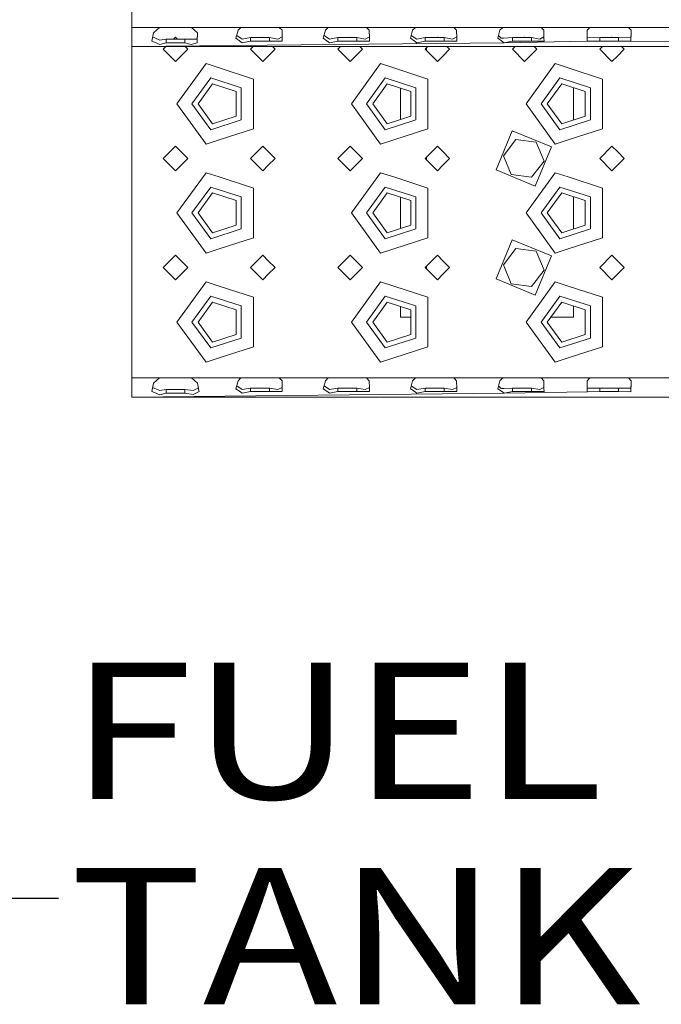
# Model space of a CAD drawing. Units: millimetres. Extents: x 967 to 9201, y -1548 to 1669.
# Drawn here: x 3802 to 4037, y -1512 to -1151 of the extents above; entities that cross this region are included whole.
import ezdxf

# ---------------------------------------------------------------- set-up
doc = ezdxf.new("R2010")
doc.units = ezdxf.units.MM
doc.layers.add('1', color=7, linetype='Continuous', true_color=0xffffff)
doc.styles.add('blockfont', font='simplex.shx')
doc.dimstyles.get("Standard").update_dxf_attribs({"dimtxt": 0.18, "dimasz": 0.18, "dimexe": 0.18, "dimexo": 0.0625, "dimgap": 0.09, "dimtad": 0, "dimtih": 1, "dimtoh": 1, "dimdec": 4, "dimzin": 0, "dimdsep": 46, "dimtxsty": 'Standard', "dimcen": 0.09, "dimadec": 0, "dimazin": 0, "dimtfac": 1, "dimtdec": 4, "dimtofl": 0, "dimtmove": 0, "dimatfit": 3, "dimfxl": 1, "dimtolj": 1, "dimtzin": 0, "dimarcsym": 0})

# ---------------------------------------------------------------- blocks, each defined once
blk = doc.blocks.new('LABLE3D_3', base_point=(3816.13175, -1472.654223))
at = {"layer": '1', "color": 18, "linetype": 'Continuous', "lineweight": 18, "insert": (3820.28175, -1511.550056), "char_height": 50, "attachment_point": 7, "line_spacing_factor": 0.903614, "style": 'blockfont'}
blk.add_mtext('\\W1.1916;FUEL TANK', dxfattribs=at)

msp = doc.modelspace()

# ---------------------------------------------------------------- linework, layer by layer
at = {"layer": '1', "color": 18, "linetype": 'Continuous', "lineweight": 13}
for p, q in [((3842.999923, -1132.895018), (3842.999923, -1153.395082)), ((3842.999923, -1153.395082), (3842.999923, -1158.344771)), ((3853.167999, -1153.395082), (3842.999923, -1153.395082)), ((3850.943315, -1155.299808), (3850.32438, -1158.344771)), ((3853.167999, -1153.395082), (3850.943315, -1155.299808)), ((3853.167999, -1153.395082), (3858.999955, -1153.395082)), ((3858.999955, -1153.395082), (3864.831912, -1153.395082)), ((3874.999988, -1153.395082), (3864.831912, -1153.395082)), ((3864.831912, -1153.395082), (3867.056596, -1155.299808)), ((3867.056596, -1155.299808), (3866.995322, -1158.193495)), ((3867.029951, -1155.276995), (3867.007243, -1156.306411)), ((3882.941472, -1153.395082), (3874.999988, -1153.395082)), ((3881.943452, -1154.409553), (3881.169307, -1157.336141)), ((3882.941472, -1153.395082), (3881.943452, -1154.409553)), ((3882.941472, -1153.395082), (3890.000093, -1153.395082)), ((3892.999875, -1153.395082), (3890.000093, -1153.395082)), ((3892.999875, -1153.395082), (3897.058475, -1153.395082)), ((3897.058475, -1153.395082), (3907.000053, -1153.395082)), ((3897.058475, -1153.395082), (3898.056495, -1154.409553)), ((3898.056495, -1154.409553), (3898.089874, -1157.195832)), ((3914.941299, -1153.395082), (3907.000053, -1153.395082)), ((3913.943279, -1154.409553), (3913.169133, -1157.336141)), ((3914.941299, -1153.395082), (3913.943279, -1154.409553)), ((3914.941299, -1153.395082), (3921.999919, -1153.395082)), ((3921.999919, -1153.395082), (3929.05854, -1153.395082)), ((3929.05854, -1153.395082), (3930.05656, -1154.409553)), ((3938.999879, -1153.395082), (3929.05854, -1153.395082)), ((3930.05656, -1154.409553), (3930.089938, -1157.195832)), ((3946.941364, -1153.395082), (3938.999879, -1153.395082)), ((3945.943343, -1154.409553), (3945.169198, -1157.336141)), ((3946.941364, -1153.395082), (3945.943343, -1154.409553)), ((3946.941364, -1153.395082), (3953.999984, -1153.395082)), ((3957.000005, -1153.395082), (3953.999984, -1153.395082)), ((3961.058604, -1153.395082), (3957.000005, -1153.395082)), ((3961.058604, -1153.395082), (3962.056625, -1154.409553)), ((3978.941428, -1153.395082), (3961.058604, -1153.395082)), ((3962.056625, -1154.409553), (3962.089765, -1157.195832)), ((3977.943408, -1154.409553), (3977.169263, -1157.336141)), ((3978.941428, -1153.395082), (3977.943408, -1154.409553)), ((3978.941428, -1153.395082), (3986.000049, -1153.395082)), ((3986.000049, -1153.395082), (3993.058669, -1153.395082)), ((3993.058669, -1153.395082), (3994.05669, -1154.409553)), ((4002.99977, -1153.395082), (3993.058669, -1153.395082)), ((3994.05669, -1154.409553), (3994.08983, -1157.195832)), ((4002.99977, -1153.395082), (4010.941493, -1153.395082)), ((4009.943473, -1154.409553), (4009.896266, -1158.344771)), ((4010.941493, -1153.395082), (4009.943473, -1154.409553)), ((4010.941493, -1153.395082), (4018.000114, -1153.395082)), ((4020.999896, -1153.395082), (4018.000114, -1153.395082)), ((4025.058734, -1153.395082), (4020.999896, -1153.395082)), ((4025.058734, -1153.395082), (4042.941558, -1153.395082)), ((4025.058734, -1153.395082), (4026.056754, -1154.409553)), ((4026.056754, -1154.409553), (4025.979984, -1158.325578)), ((4026.031947, -1154.384337), (4025.990474, -1156.490828)), ((3842.999923, -1158.344771), (3842.999923, -1160.395052)), ((3850.32438, -1158.344771), (3851.273525, -1158.735301)), ((3850.627907, -1156.851514), (3851.466644, -1157.215263)), ((3851.273525, -1158.735301), (3853.308666, -1159.572627)), ((3851.466644, -1157.215263), (3853.309858, -1158.014561)), ((3855.547178, -1157.61068), (3853.309858, -1158.014561)), ((3855.547178, -1158.980514), (3855.547178, -1157.61068)), ((3855.547178, -1157.61068), (3858.999955, -1157.61068)), ((3858.999955, -1156.875278), (3858.264573, -1157.61068)), ((3859.735377, -1157.61068), (3858.999955, -1156.875278)), ((3858.999955, -1157.61068), (3862.452733, -1157.61068)), ((3862.452733, -1157.61068), (3866.97768, -1157.651331)), ((3862.452733, -1158.980514), (3862.452733, -1157.61068)), ((3866.97768, -1157.651331), (3867.007243, -1156.306411)), ((3866.995322, -1158.193495), (3866.97768, -1159.031893)), ((3882.48347, -1158.280875), (3881.169307, -1157.336141)), ((3881.815183, -1156.541492), (3881.44351, -1156.299541)), ((3883.471238, -1157.619025), (3881.815183, -1156.541492)), ((3882.48347, -1158.280875), (3883.471238, -1158.990885)), ((3883.471238, -1157.619025), (3886.547076, -1157.09963)), ((3883.471238, -1158.990885), (3886.547076, -1158.381011)), ((3886.547076, -1158.381011), (3886.547076, -1157.09963)), ((3886.547076, -1157.09963), (3890.000093, -1157.09963)), ((3886.547076, -1158.381011), (3890.000093, -1158.381011)), ((3890.000093, -1157.09963), (3893.452871, -1157.09963)), ((3890.000093, -1158.381011), (3893.452871, -1158.381011)), ((3891.00002, -1156.875278), (3890.775662, -1157.09963)), ((3891.224345, -1157.09963), (3891.00002, -1156.875278)), ((3893.452871, -1157.09963), (3896.528947, -1157.619025)), ((3893.452871, -1158.381011), (3893.452871, -1157.09963)), ((3893.452871, -1158.381011), (3896.519172, -1158.357169)), ((3896.519172, -1158.357169), (3898.103463, -1158.344771)), ((3896.528947, -1157.619025), (3898.085851, -1156.860069)), ((3898.103463, -1158.344771), (3898.089874, -1157.195832)), ((3914.483297, -1158.280875), (3913.169133, -1157.336141)), ((3913.815248, -1156.541492), (3913.443351, -1156.299485)), ((3915.471065, -1157.619025), (3913.815248, -1156.541492)), ((3914.483297, -1158.280875), (3915.471065, -1158.990885)), ((3915.471065, -1157.619025), (3918.547141, -1157.09963)), ((3915.471065, -1158.990885), (3918.547141, -1158.381011)), ((3918.547141, -1157.09963), (3921.999919, -1157.09963)), ((3918.547141, -1158.381011), (3918.547141, -1157.09963)), ((3918.547141, -1158.381011), (3921.999919, -1158.381011)), ((3921.999919, -1157.09963), (3925.452935, -1157.09963)), ((3921.999919, -1158.381011), (3925.452935, -1158.381011)), ((3923.000085, -1156.875278), (3922.775727, -1157.09963)), ((3923.224431, -1157.09963), (3923.000085, -1156.875278)), ((3925.452935, -1158.381011), (3925.452935, -1157.09963)), ((3925.452935, -1157.09963), (3928.528774, -1157.619025)), ((3925.452935, -1158.381011), (3928.518998, -1158.357169)), ((3928.518998, -1158.357169), (3930.103528, -1158.344771)), ((3928.528774, -1157.619025), (3930.085915, -1156.859953)), ((3930.103528, -1158.344771), (3930.089938, -1157.195832)), ((3946.483362, -1158.280875), (3945.169198, -1157.336141)), ((3945.815313, -1156.541492), (3945.443416, -1156.299485)), ((3947.47113, -1157.619025), (3945.815313, -1156.541492)), ((3946.483362, -1158.280875), (3947.47113, -1158.990885)), ((3947.47113, -1157.619025), (3950.547206, -1157.09963)), ((3947.47113, -1158.990885), (3950.547206, -1158.381011)), ((3950.547206, -1157.09963), (3953.999984, -1157.09963)), ((3950.547206, -1158.381011), (3950.547206, -1157.09963)), ((3950.547206, -1158.381011), (3953.999984, -1158.381011)), ((3953.999984, -1157.09963), (3957.452762, -1157.09963)), ((3953.999984, -1158.381011), (3957.452762, -1158.381011)), ((3954.999912, -1156.875278), (3954.775566, -1157.09963)), ((3955.224263, -1157.09963), (3954.999912, -1156.875278)), ((3957.452762, -1157.09963), (3960.528838, -1157.619025)), ((3957.452762, -1158.381011), (3957.452762, -1157.09963)), ((3957.452762, -1158.381011), (3960.519063, -1158.357169)), ((3960.519063, -1158.357169), (3962.103593, -1158.344771)), ((3960.528838, -1157.619025), (3962.085771, -1156.860055)), ((3962.103593, -1158.344771), (3962.089765, -1157.195832)), ((3978.483426, -1158.280875), (3977.169263, -1157.336141)), ((3977.613914, -1156.576063), (3977.422212, -1156.37989)), ((3977.613914, -1156.576063), (3978.338706, -1157.317783)), ((3979.419696, -1157.261755), (3978.338706, -1157.317783)), ((3978.483426, -1158.280875), (3979.471195, -1158.990885)), ((3979.419696, -1157.261755), (3982.547271, -1157.09963)), ((3979.471195, -1158.990885), (3982.547271, -1158.381011)), ((3979.471195, -1158.990885), (4010.022151, -1158.43835)), ((3982.547271, -1157.09963), (3986.000049, -1157.09963)), ((3982.547271, -1157.09963), (3982.547271, -1158.381011)), ((3982.547271, -1158.381011), (3986.000049, -1158.381011)), ((3986.000049, -1157.09963), (3989.452827, -1157.09963)), ((3986.000049, -1158.381011), (3989.452827, -1158.381011)), ((3986.999976, -1156.875278), (3986.77563, -1157.09963)), ((3987.224322, -1157.09963), (3986.999976, -1156.875278)), ((3989.452827, -1158.381011), (3989.452827, -1157.09963)), ((3989.452827, -1157.09963), (3992.528903, -1157.619025)), ((3989.452827, -1158.381011), (3992.519128, -1158.357169)), ((3992.519128, -1158.357169), (3994.10342, -1158.344771)), ((3992.528903, -1157.619025), (3994.085836, -1156.860055)), ((3994.10342, -1158.344771), (3994.08983, -1157.195832)), ((4009.896266, -1158.344771), (4010.022151, -1158.43835)), ((4009.911779, -1157.051582), (4010.022151, -1157.150771)), ((4010.022151, -1157.150771), (4014.547336, -1157.09963)), ((4010.022151, -1158.43835), (4014.547336, -1158.381011)), ((4014.547336, -1157.09963), (4018.000114, -1157.09963)), ((4014.547336, -1158.381011), (4014.547336, -1157.09963)), ((4014.547336, -1158.381011), (4018.000114, -1158.381011)), ((4018.000114, -1157.09963), (4021.452892, -1157.09963)), ((4018.000114, -1158.381011), (4021.452892, -1158.381011)), ((4019.000041, -1156.875278), (4018.775695, -1157.09963)), ((4019.224366, -1157.09963), (4019.000041, -1156.875278)), ((4021.452892, -1157.09963), (4025.977599, -1157.150771)), ((4021.452892, -1158.381011), (4021.452892, -1157.09963)), ((4021.452892, -1158.381011), (4025.977599, -1158.43835)), ((4025.990474, -1156.490828), (4025.977599, -1157.150771)), ((4025.979984, -1158.325578), (4025.977599, -1158.43835)), ((4025.977599, -1158.43835), (4139.471042, -1158.990885)), ((3979.471195, -1158.990885), (3842.999923, -1160.395052)), ((3842.999923, -1160.395052), (4675.000179, -1160.395052)), ((3842.999923, -1160.395052), (3842.999923, -1181.375291)), ((3853.308666, -1159.572627), (3855.547178, -1158.980514)), ((3855.480275, -1160.395052), (3854.500043, -1161.37531)), ((3858.999955, -1165.875341), (3854.500043, -1161.37531)), ((3855.547178, -1158.980514), (3858.999955, -1158.980514)), ((3858.999955, -1158.980514), (3862.452733, -1158.980514)), ((3863.500106, -1161.37531), (3858.999955, -1165.875341)), ((3862.452733, -1158.980514), (3864.701974, -1159.572746)), ((3863.500106, -1161.37531), (3862.519822, -1160.395052)), ((3864.701974, -1159.572746), (3866.97768, -1159.031893)), ((3887.480154, -1160.395052), (3886.49987, -1161.37531)), ((3891.00002, -1165.875341), (3886.49987, -1161.37531)), ((3892.999875, -1163.875367), (3895.499933, -1161.37531)), ((3895.499933, -1161.37531), (3894.519628, -1160.395052)), ((3919.480218, -1160.395052), (3918.499934, -1161.37531)), ((3923.000085, -1165.875341), (3918.499934, -1161.37531)), ((3927.499997, -1161.37531), (3923.000085, -1165.875341)), ((3927.499997, -1161.37531), (3926.519765, -1160.395052)), ((3951.480231, -1160.395052), (3950.499999, -1161.37531)), ((3954.999912, -1165.875341), (3950.499999, -1161.37531)), ((3950.999963, -1161.875287), (3950.999963, -1160.875333)), ((3957.000005, -1163.875367), (3959.500062, -1161.37531)), ((3959.500062, -1161.37531), (3958.519758, -1160.395052)), ((3983.480296, -1160.395052), (3982.500064, -1161.37531)), ((3986.999976, -1165.875341), (3982.500064, -1161.37531)), ((3991.499889, -1161.37531), (3986.999976, -1165.875341)), ((3991.499889, -1161.37531), (3990.519657, -1160.395052)), ((4015.480361, -1160.395052), (4014.500129, -1161.37531)), ((4019.000041, -1165.875341), (4014.500129, -1161.37531)), ((4020.999896, -1163.875367), (4023.499954, -1161.37531)), ((4023.499954, -1161.37531), (4022.519649, -1160.395052)), ((3891.00002, -1165.875341), (3892.999875, -1163.875367)), ((3954.999912, -1165.875341), (3957.000005, -1163.875367)), ((4019.000041, -1165.875341), (4020.999896, -1163.875367)), ((3859.499919, -1181.375291), (3870.210159, -1166.633989)), ((3874.999988, -1168.190266), (3870.210159, -1166.633989)), ((3887.539851, -1172.264601), (3874.999988, -1168.190266)), ((3923.500049, -1181.375291), (3934.210288, -1166.633989)), ((3938.999879, -1168.190266), (3934.210288, -1166.633989)), ((3951.539743, -1172.264601), (3938.999879, -1168.190266)), ((3987.49994, -1181.375291), (3998.21018, -1166.633989)), ((4002.99977, -1168.190266), (3998.21018, -1166.633989)), ((4015.539634, -1172.264601), (4002.99977, -1168.190266)), ((3871.909845, -1171.864773), (3864.999997, -1181.375291)), ((3883.090246, -1175.497438), (3871.909845, -1171.864773)), ((3887.539851, -1172.264601), (3887.539851, -1181.375291)), ((3935.909736, -1171.864773), (3928.999889, -1181.375291)), ((3947.090137, -1175.497438), (3935.909736, -1171.864773)), ((3951.539743, -1172.264601), (3951.539743, -1181.375291)), ((3999.909866, -1171.864773), (3993.000018, -1181.375291)), ((4011.090266, -1175.497438), (3999.909866, -1171.864773)), ((4015.539634, -1172.264601), (4015.539634, -1181.375291)), ((3872.62057, -1174.052145), (3867.300021, -1181.375291)), ((3872.62057, -1174.052145), (3881.229388, -1176.849391)), ((3881.229388, -1185.90131), (3881.229388, -1176.849391)), ((3883.090246, -1187.253143), (3883.090246, -1175.497438)), ((3936.620462, -1174.052145), (3931.299913, -1181.375291)), ((3936.620462, -1174.052145), (3945.229518, -1176.849391)), ((3941.499936, -1187.11307), (3941.499936, -1175.637579)), ((3945.229518, -1185.90131), (3945.229518, -1176.849391)), ((3947.090137, -1187.253143), (3947.090137, -1175.497438)), ((3995.300042, -1181.375291), (4000.620353, -1174.052145)), ((4009.229648, -1176.849391), (4000.620353, -1174.052145)), ((4004.899966, -1187.308007), (4004.899966, -1175.442634)), ((4009.229648, -1185.90131), (4009.229648, -1176.849391)), ((4011.090266, -1187.253143), (4011.090266, -1175.497438)), ((3842.999923, -1181.375291), (3842.999923, -1221.375372)), ((3870.210159, -1196.116711), (3859.499919, -1181.375291)), ((3864.999997, -1181.375291), (3871.909845, -1190.885927)), ((3872.62057, -1188.698436), (3867.300021, -1181.375291)), ((3887.539851, -1190.48598), (3887.539851, -1181.375291)), ((3934.210288, -1196.116711), (3923.500049, -1181.375291)), ((3928.999889, -1181.375291), (3935.909736, -1190.885927)), ((3936.620462, -1188.698436), (3931.299913, -1181.375291)), ((3951.539743, -1190.48598), (3951.539743, -1181.375291)), ((3998.21018, -1196.116711), (3987.49994, -1181.375291)), ((3993.000018, -1181.375291), (3999.909866, -1190.885927)), ((3995.300042, -1181.375291), (4000.620353, -1188.698436)), ((4015.539634, -1190.48598), (4015.539634, -1181.375291)), ((3883.090246, -1187.253143), (3871.909845, -1190.885927)), ((3881.229388, -1185.90131), (3872.62057, -1188.698436)), ((3947.090137, -1187.253143), (3935.909736, -1190.885927)), ((3945.229518, -1185.90131), (3936.620462, -1188.698436)), ((4011.090266, -1187.253143), (3999.909866, -1190.885927)), ((4000.620353, -1188.698436), (4009.229648, -1185.90131)), ((3887.539851, -1190.48598), (3874.999988, -1194.560434)), ((3951.539743, -1190.48598), (3938.999879, -1194.560434)), ((3982.46144, -1191.214349), (3976.514089, -1205.588843)), ((3996.835935, -1197.161819), (3982.46144, -1191.214349)), ((4015.539634, -1190.48598), (4002.99977, -1194.560434)), ((3870.210159, -1196.116711), (3874.999988, -1194.560434)), ((3934.210288, -1196.116711), (3938.999879, -1194.560434)), ((3983.799922, -1194.442178), (3979.233253, -1200.39859)), ((3991.241681, -1195.418979), (3983.799922, -1194.442178)), ((3998.21018, -1196.116711), (4002.99977, -1194.560434)), ((3858.999955, -1196.875359), (3854.500043, -1201.375391)), ((3863.500106, -1201.375391), (3858.999955, -1196.875359)), ((3891.00002, -1196.875359), (3886.49987, -1201.375391)), ((3892.999875, -1198.875334), (3891.00002, -1196.875359)), ((3923.000085, -1196.875359), (3918.499934, -1201.375391)), ((3927.499997, -1201.375391), (3923.000085, -1196.875359)), ((3954.999912, -1196.875359), (3950.499999, -1201.375391)), ((3957.000005, -1198.875334), (3954.999912, -1196.875359)), ((3996.835935, -1197.161819), (3990.888583, -1211.536314)), ((3991.241681, -1195.418979), (3994.116771, -1202.352072)), ((4019.000041, -1196.875359), (4014.500129, -1201.375391)), ((4020.999896, -1198.875334), (4019.000041, -1196.875359)), ((3858.999955, -1205.875303), (3854.500043, -1201.375391)), ((3863.500106, -1201.375391), (3858.999955, -1205.875303)), ((3891.00002, -1205.875303), (3886.49987, -1201.375391)), ((3895.499933, -1201.375391), (3892.999875, -1198.875334)), ((3892.999875, -1203.875329), (3895.499933, -1201.375391)), ((3923.000085, -1205.875303), (3918.499934, -1201.375391)), ((3927.499997, -1201.375391), (3923.000085, -1205.875303)), ((3954.999912, -1205.875303), (3950.499999, -1201.375391)), ((3950.999963, -1201.875354), (3950.999963, -1200.875414)), ((3959.500062, -1201.375391), (3957.000005, -1198.875334)), ((3957.000005, -1203.875329), (3959.500062, -1201.375391)), ((3979.233253, -1200.39859), (3982.108342, -1207.331683)), ((4019.000041, -1205.875303), (4014.500129, -1201.375391)), ((4023.499954, -1201.375391), (4020.999896, -1198.875334)), ((4020.999896, -1203.875329), (4023.499954, -1201.375391)), ((3891.00002, -1205.875303), (3892.999875, -1203.875329)), ((3954.999912, -1205.875303), (3957.000005, -1203.875329)), ((3976.514089, -1205.588843), (3990.888583, -1211.536314)), ((3994.116771, -1202.352072), (3989.550102, -1208.308365)), ((4019.000041, -1205.875303), (4020.999896, -1203.875329)), ((3859.499919, -1221.375372), (3870.210159, -1206.633951)), ((3874.999988, -1208.190228), (3870.210159, -1206.633951)), ((3887.539851, -1212.264682), (3874.999988, -1208.190228)), ((3923.500049, -1221.375372), (3934.210288, -1206.633951)), ((3938.999879, -1208.190228), (3934.210288, -1206.633951)), ((3951.539743, -1212.264682), (3938.999879, -1208.190228)), ((3989.550102, -1208.308365), (3982.108342, -1207.331683)), ((3987.49994, -1221.375372), (3998.21018, -1206.633951)), ((4002.99977, -1208.190228), (3998.21018, -1206.633951)), ((4015.539634, -1212.264682), (4002.99977, -1208.190228)), ((3871.909845, -1211.864735), (3864.999997, -1221.375372)), ((3883.090246, -1215.497519), (3871.909845, -1211.864735)), ((3887.539851, -1212.264682), (3887.539851, -1221.375372)), ((3935.909736, -1211.864735), (3928.999889, -1221.375372)), ((3947.090137, -1215.497519), (3935.909736, -1211.864735)), ((3951.539743, -1212.264682), (3951.539743, -1221.375372)), ((3999.909866, -1211.864735), (3993.000018, -1221.375372)), ((4011.090266, -1215.497519), (3999.909866, -1211.864735)), ((4015.539634, -1212.264682), (4015.539634, -1221.375372)), ((3872.62057, -1214.052226), (3867.300021, -1221.375372)), ((3872.62057, -1214.052226), (3881.229388, -1216.849353)), ((3883.090246, -1227.253224), (3883.090246, -1215.497519)), ((3936.620462, -1214.052226), (3931.299913, -1221.375372)), ((3936.620462, -1214.052226), (3945.229518, -1216.849353)), ((3941.499936, -1227.113084), (3941.499936, -1215.637592)), ((3947.090137, -1227.253224), (3947.090137, -1215.497519)), ((3995.300042, -1221.375372), (4000.620353, -1214.052226)), ((4009.229648, -1216.849353), (4000.620353, -1214.052226)), ((4004.899966, -1227.308028), (4004.899966, -1215.442656)), ((4011.090266, -1227.253224), (4011.090266, -1215.497519)), ((3881.229388, -1225.901272), (3881.229388, -1216.849353)), ((3945.229518, -1225.901272), (3945.229518, -1216.849353)), ((4009.229648, -1225.901272), (4009.229648, -1216.849353)), ((3842.999923, -1221.375372), (3842.999923, -1261.375274)), ((3870.210159, -1236.116673), (3859.499919, -1221.375372)), ((3864.999997, -1221.375372), (3871.909845, -1230.885889)), ((3872.62057, -1228.698518), (3867.300021, -1221.375372)), ((3887.539851, -1230.486061), (3887.539851, -1221.375372)), ((3934.210288, -1236.116673), (3923.500049, -1221.375372)), ((3928.999889, -1221.375372), (3935.909736, -1230.885889)), ((3936.620462, -1228.698518), (3931.299913, -1221.375372)), ((3951.539743, -1230.486061), (3951.539743, -1221.375372)), ((3998.21018, -1236.116673), (3987.49994, -1221.375372)), ((3993.000018, -1221.375372), (3999.909866, -1230.885889)), ((3995.300042, -1221.375372), (4000.620353, -1228.698518)), ((4015.539634, -1230.486061), (4015.539634, -1221.375372)), ((3883.090246, -1227.253224), (3871.909845, -1230.885889)), ((3881.229388, -1225.901272), (3872.62057, -1228.698518)), ((3947.090137, -1227.253224), (3935.909736, -1230.885889)), ((3945.229518, -1225.901272), (3936.620462, -1228.698518)), ((4011.090266, -1227.253224), (3999.909866, -1230.885889)), ((4000.620353, -1228.698518), (4009.229648, -1225.901272)), ((3887.539851, -1230.486061), (3874.999988, -1234.560396)), ((3951.539743, -1230.486061), (3938.999879, -1234.560396)), ((4015.539634, -1230.486061), (4002.99977, -1234.560396)), ((3870.210159, -1236.116673), (3874.999988, -1234.560396)), ((3934.210288, -1236.116673), (3938.999879, -1234.560396)), ((3976.514089, -1245.588865), (3982.46144, -1231.21431)), ((3979.233253, -1240.398552), (3983.799922, -1234.44226)), ((3996.835935, -1237.161781), (3982.46144, -1231.21431)), ((3983.799922, -1234.44226), (3991.241681, -1235.418941)), ((3998.21018, -1236.116673), (4002.99977, -1234.560396)), ((3858.999955, -1236.875321), (3854.500043, -1241.375353)), ((3863.500106, -1241.375353), (3858.999955, -1236.875321)), ((3891.00002, -1236.875321), (3886.49987, -1241.375353)), ((3892.999875, -1238.875295), (3891.00002, -1236.875321)), ((3923.000085, -1236.875321), (3918.499934, -1241.375353)), ((3927.499997, -1241.375353), (3923.000085, -1236.875321)), ((3954.999912, -1236.875321), (3950.499999, -1241.375353)), ((3957.000005, -1238.875295), (3954.999912, -1236.875321)), ((3990.888583, -1251.536216), (3996.835935, -1237.161781)), ((3994.116771, -1242.352034), (3991.241681, -1235.418941)), ((4019.000041, -1236.875321), (4014.500129, -1241.375353)), ((4020.999896, -1238.875295), (4019.000041, -1236.875321)), ((3858.999955, -1245.875324), (3854.500043, -1241.375353)), ((3863.500106, -1241.375353), (3858.999955, -1245.875324)), ((3891.00002, -1245.875324), (3886.49987, -1241.375353)), ((3895.499933, -1241.375353), (3892.999875, -1238.875295)), ((3892.999875, -1243.875291), (3895.499933, -1241.375353)), ((3923.000085, -1245.875324), (3918.499934, -1241.375353)), ((3927.499997, -1241.375353), (3923.000085, -1245.875324)), ((3954.999912, -1245.875324), (3950.499999, -1241.375353)), ((3950.999963, -1241.875323), (3950.999963, -1240.875376)), ((3959.500062, -1241.375353), (3957.000005, -1238.875295)), ((3957.000005, -1243.875291), (3959.500062, -1241.375353)), ((3982.108342, -1247.331585), (3979.233253, -1240.398552)), ((4019.000041, -1245.875324), (4014.500129, -1241.375353)), ((4023.499954, -1241.375353), (4020.999896, -1238.875295)), ((4020.999896, -1243.875291), (4023.499954, -1241.375353)), ((3891.00002, -1245.875324), (3892.999875, -1243.875291)), ((3954.999912, -1245.875324), (3957.000005, -1243.875291)), ((3989.550102, -1248.308386), (3994.116771, -1242.352034)), ((4019.000041, -1245.875324), (4020.999896, -1243.875291)), ((3859.499919, -1261.375274), (3870.210159, -1246.633853)), ((3874.999988, -1248.19013), (3870.210159, -1246.633853)), ((3887.539851, -1252.264585), (3874.999988, -1248.19013)), ((3923.500049, -1261.375274), (3934.210288, -1246.633853)), ((3938.999879, -1248.19013), (3934.210288, -1246.633853)), ((3951.539743, -1252.264585), (3938.999879, -1248.19013)), ((3976.514089, -1245.588865), (3990.888583, -1251.536216)), ((3982.108342, -1247.331585), (3989.550102, -1248.308386)), ((3987.49994, -1261.375274), (3998.21018, -1246.633853)), ((4002.99977, -1248.19013), (3998.21018, -1246.633853)), ((4015.539634, -1252.264585), (4002.99977, -1248.19013)), ((3871.909845, -1251.864757), (3864.999997, -1261.375274)), ((3883.090246, -1255.497421), (3871.909845, -1251.864757)), ((3887.539851, -1252.264585), (3887.539851, -1261.375274)), ((3935.909736, -1251.864757), (3928.999889, -1261.375274)), ((3947.090137, -1255.497421), (3935.909736, -1251.864757)), ((3951.539743, -1252.264585), (3951.539743, -1261.375274)), ((3999.909866, -1251.864757), (3993.000018, -1261.375274)), ((4011.090266, -1255.497421), (3999.909866, -1251.864757)), ((4015.539634, -1252.264585), (4015.539634, -1261.375274)), ((3872.62057, -1254.052128), (3867.300021, -1261.375274)), ((3872.62057, -1254.052128), (3881.229388, -1256.849374)), ((3883.090246, -1267.253126), (3883.090246, -1255.497421)), ((3936.620462, -1254.052128), (3931.299913, -1261.375274)), ((3936.620462, -1254.052128), (3945.229518, -1256.849374)), ((3941.499936, -1259.539928), (3941.499936, -1255.637562)), ((3947.090137, -1267.253126), (3947.090137, -1255.497421)), ((3995.300042, -1261.375274), (4000.620353, -1254.052128)), ((4009.229648, -1256.849374), (4000.620353, -1254.052128)), ((4004.899966, -1259.539928), (4004.899966, -1255.442617)), ((4011.090266, -1267.253126), (4011.090266, -1255.497421)), ((3881.229388, -1265.901174), (3881.229388, -1256.849374)), ((3941.499936, -1259.539928), (3945.229518, -1259.539928)), ((3945.229518, -1265.901174), (3945.229518, -1256.849374)), ((3996.633433, -1259.539928), (4004.899966, -1259.539928)), ((4009.229648, -1265.901174), (4009.229648, -1256.849374)), ((3842.999923, -1261.375274), (3842.999923, -1281.875219)), ((3870.210159, -1276.116695), (3859.499919, -1261.375274)), ((3864.999997, -1261.375274), (3871.909845, -1270.885791)), ((3872.62057, -1268.69842), (3867.300021, -1261.375274)), ((3887.539851, -1270.485963), (3887.539851, -1261.375274)), ((3934.210288, -1276.116695), (3923.500049, -1261.375274)), ((3928.999889, -1261.375274), (3935.909736, -1270.885791)), ((3936.620462, -1268.69842), (3931.299913, -1261.375274)), ((3951.539743, -1270.485963), (3951.539743, -1261.375274)), ((3998.21018, -1276.116695), (3987.49994, -1261.375274)), ((3993.000018, -1261.375274), (3999.909866, -1270.885791)), ((3995.300042, -1261.375274), (4000.620353, -1268.69842)), ((4015.539634, -1270.485963), (4015.539634, -1261.375274)), ((3881.229388, -1265.901174), (3872.62057, -1268.69842)), ((3945.229518, -1265.901174), (3936.620462, -1268.69842)), ((4000.620353, -1268.69842), (4009.229648, -1265.901174)), ((3883.090246, -1267.253126), (3871.909845, -1270.885791)), ((3887.539851, -1270.485963), (3874.999988, -1274.560417)), ((3947.090137, -1267.253126), (3935.909736, -1270.885791)), ((3951.539743, -1270.485963), (3938.999879, -1274.560417)), ((4011.090266, -1267.253126), (3999.909866, -1270.885791)), ((4015.539634, -1270.485963), (4002.99977, -1274.560417)), ((3870.210159, -1276.116695), (3874.999988, -1274.560417)), ((3934.210288, -1276.116695), (3938.999879, -1274.560417)), ((3998.21018, -1276.116695), (4002.99977, -1274.560417)), ((3842.999923, -1281.875219), (3842.999923, -1286.825027)), ((3853.167999, -1281.875219), (3842.999923, -1281.875219)), ((3850.943315, -1283.779945), (3850.32438, -1286.825027)), ((3853.167999, -1281.875219), (3850.943315, -1283.779945)), ((3853.167999, -1281.875219), (3858.999955, -1281.875219)), ((3858.999955, -1281.875219), (3864.831912, -1281.875219)), ((3864.831912, -1281.875219), (3867.056596, -1283.779945)), ((3874.999988, -1281.875219), (3864.831912, -1281.875219)), ((3867.056596, -1283.779945), (3867.60782, -1286.491956)), ((3882.941472, -1281.875219), (3874.999988, -1281.875219)), ((3881.943452, -1282.889809), (3881.169307, -1285.816397)), ((3881.815183, -1285.021629), (3881.443537, -1284.779695)), ((3881.815183, -1285.021629), (3883.471238, -1286.099281)), ((3882.941472, -1281.875219), (3881.943452, -1282.889809)), ((3882.941472, -1281.875219), (3890.000093, -1281.875219)), ((3892.999875, -1281.875219), (3890.000093, -1281.875219)), ((3892.999875, -1281.875219), (3897.058475, -1281.875219)), ((3897.058475, -1281.875219), (3898.056495, -1282.889809)), ((3897.058475, -1281.875219), (3907.000053, -1281.875219)), ((3898.056495, -1282.889809), (3898.089874, -1285.676088)), ((3914.941299, -1281.875219), (3907.000053, -1281.875219)), ((3913.943279, -1282.889809), (3913.169133, -1285.816397)), ((3913.815248, -1285.021629), (3913.443378, -1284.779639)), ((3915.471065, -1286.099281), (3913.815248, -1285.021629)), ((3914.941299, -1281.875219), (3913.943279, -1282.889809)), ((3914.941299, -1281.875219), (3921.999919, -1281.875219)), ((3921.999919, -1281.875219), (3929.05854, -1281.875219)), ((3929.05854, -1281.875219), (3930.05656, -1282.889809)), ((3938.999879, -1281.875219), (3929.05854, -1281.875219)), ((3930.05656, -1282.889809), (3930.089938, -1285.676088)), ((3946.941364, -1281.875219), (3938.999879, -1281.875219)), ((3945.943343, -1282.889809), (3945.169198, -1285.816397)), ((3945.815313, -1285.021629), (3945.443443, -1284.779639)), ((3945.815313, -1285.021629), (3947.47113, -1286.099281)), ((3946.941364, -1281.875219), (3945.943343, -1282.889809)), ((3946.941364, -1281.875219), (3953.999984, -1281.875219)), ((3957.000005, -1281.875219), (3953.999984, -1281.875219)), ((3961.058604, -1281.875219), (3957.000005, -1281.875219)), ((3961.058604, -1281.875219), (3962.056625, -1282.889809)), ((3978.941428, -1281.875219), (3961.058604, -1281.875219)), ((3962.056625, -1282.889809), (3962.089765, -1285.676088)), ((3977.943408, -1282.889809), (3977.169263, -1285.816397)), ((3977.613914, -1285.056199), (3977.422237, -1284.860052)), ((3977.613914, -1285.056199), (3978.338706, -1285.798039)), ((3978.941428, -1281.875219), (3977.943408, -1282.889809)), ((3978.941428, -1281.875219), (3986.000049, -1281.875219)), ((3986.000049, -1281.875219), (3993.058669, -1281.875219)), ((3993.058669, -1281.875219), (3994.05669, -1282.889809)), ((4002.99977, -1281.875219), (3993.058669, -1281.875219)), ((3994.05669, -1282.889809), (3994.08983, -1285.676088)), ((4002.99977, -1281.875219), (4010.941493, -1281.875219)), ((4009.943473, -1282.889809), (4009.896266, -1286.825027)), ((4010.941493, -1281.875219), (4009.943473, -1282.889809)), ((4010.941493, -1281.875219), (4018.000114, -1281.875219)), ((4020.999896, -1281.875219), (4018.000114, -1281.875219)), ((4025.058734, -1281.875219), (4020.999896, -1281.875219)), ((4025.058734, -1281.875219), (4026.056754, -1282.889809)), ((4025.058734, -1281.875219), (4042.941558, -1281.875219)), ((4025.990474, -1284.971084), (4025.977599, -1285.630907)), ((4026.056754, -1282.889809), (4025.979984, -1286.805834)), ((4026.031946, -1282.864589), (4025.990474, -1284.971084)), ((3842.999923, -1286.825027), (3842.999923, -1288.875307)), ((3979.471195, -1287.471141), (3842.999923, -1288.875307)), ((3842.999923, -1288.875307), (4675.000179, -1288.875307)), ((3850.32438, -1286.825027), (3851.273525, -1287.215437)), ((3850.627896, -1285.331765), (3851.466644, -1285.695519)), ((3851.273525, -1287.215437), (3853.308666, -1288.052882)), ((3851.466644, -1285.695519), (3853.309858, -1286.494817)), ((3853.308666, -1288.052882), (3855.547178, -1287.460651)), ((3855.547178, -1286.090936), (3853.309858, -1286.494817)), ((3855.547178, -1287.460651), (3855.547178, -1286.090936)), ((3855.547178, -1286.090936), (3858.999955, -1286.090936)), ((3855.547178, -1287.460651), (3858.999955, -1287.460651)), ((3858.999955, -1286.090936), (3862.452733, -1286.090936)), ((3858.999955, -1287.460651), (3862.452733, -1287.460651)), ((3862.452733, -1287.460651), (3862.452733, -1286.090936)), ((3862.452733, -1286.090936), (3865.52881, -1286.46716)), ((3862.452733, -1287.460651), (3865.52881, -1287.999953)), ((3867.402502, -1285.481798), (3865.52881, -1286.46716)), ((3865.52881, -1287.999953), (3867.675531, -1286.825027)), ((3867.675531, -1286.825027), (3867.60782, -1286.491956)), ((3881.169307, -1285.816397), (3882.48347, -1286.761131)), ((3882.48347, -1286.761131), (3883.471238, -1287.471141)), ((3886.547076, -1285.579886), (3883.471238, -1286.099281)), ((3886.547076, -1286.861266), (3883.471238, -1287.471141)), ((3886.547076, -1286.861266), (3886.547076, -1285.579886)), ((3886.547076, -1285.579886), (3890.000093, -1285.579886)), ((3886.547076, -1286.861266), (3890.000093, -1286.861266)), ((3890.000093, -1285.579886), (3893.452871, -1285.579886)), ((3890.000093, -1286.861266), (3893.452871, -1286.861266)), ((3893.452871, -1285.579886), (3896.528947, -1286.099281)), ((3893.452871, -1286.861266), (3893.452871, -1285.579886)), ((3893.452871, -1286.861266), (3896.519172, -1286.837424)), ((3896.519172, -1286.837424), (3898.103463, -1286.825027)), ((3896.528947, -1286.099281), (3898.085851, -1285.340324)), ((3898.103463, -1286.825027), (3898.089874, -1285.676088)), ((3914.483297, -1286.761131), (3913.169133, -1285.816397)), ((3914.483297, -1286.761131), (3915.471065, -1287.471141)), ((3915.471065, -1286.099281), (3918.547141, -1285.579886)), ((3915.471065, -1287.471141), (3918.547141, -1286.861266)), ((3918.547141, -1285.579886), (3921.999919, -1285.579886)), ((3918.547141, -1286.861266), (3918.547141, -1285.579886)), ((3918.547141, -1286.861266), (3921.999919, -1286.861266)), ((3921.999919, -1285.579886), (3925.452935, -1285.579886)), ((3921.999919, -1286.861266), (3925.452935, -1286.861266)), ((3925.452935, -1285.579886), (3928.528774, -1286.099281)), ((3925.452935, -1286.861266), (3925.452935, -1285.579886)), ((3925.452935, -1286.861266), (3928.518998, -1286.837424)), ((3928.518998, -1286.837424), (3930.103528, -1286.825027)), ((3928.528774, -1286.099281), (3930.085915, -1285.340209)), ((3930.103528, -1286.825027), (3930.089938, -1285.676088)), ((3945.169198, -1285.816397), (3946.483362, -1286.761131)), ((3946.483362, -1286.761131), (3947.47113, -1287.471141)), ((3950.547206, -1285.579886), (3947.47113, -1286.099281)), ((3950.547206, -1286.861266), (3947.47113, -1287.471141)), ((3950.547206, -1286.861266), (3950.547206, -1285.579886)), ((3950.547206, -1285.579886), (3953.999984, -1285.579886)), ((3950.547206, -1286.861266), (3953.999984, -1286.861266)), ((3953.999984, -1285.579886), (3957.452762, -1285.579886)), ((3953.999984, -1286.861266), (3957.452762, -1286.861266)), ((3957.452762, -1286.861266), (3957.452762, -1285.579886)), ((3957.452762, -1285.579886), (3960.528838, -1286.099281)), ((3957.452762, -1286.861266), (3960.519063, -1286.837424)), ((3960.519063, -1286.837424), (3962.103593, -1286.825027)), ((3960.528838, -1286.099281), (3962.085771, -1285.34031)), ((3962.103593, -1286.825027), (3962.089765, -1285.676088)), ((3978.483426, -1286.761131), (3977.169263, -1285.816397)), ((3979.419696, -1285.74201), (3978.338706, -1285.798039)), ((3978.483426, -1286.761131), (3979.471195, -1287.471141)), ((3979.419696, -1285.74201), (3982.547271, -1285.579886)), ((3979.471195, -1287.471141), (3982.547271, -1286.861266)), ((3979.471195, -1287.471141), (4010.022151, -1286.918487)), ((3982.547271, -1285.579886), (3986.000049, -1285.579886)), ((3982.547271, -1285.579886), (3982.547271, -1286.861266)), ((3982.547271, -1286.861266), (3986.000049, -1286.861266)), ((3986.000049, -1285.579886), (3989.452827, -1285.579886)), ((3986.000049, -1286.861266), (3989.452827, -1286.861266)), ((3989.452827, -1285.579886), (3992.528903, -1286.099281)), ((3989.452827, -1286.861266), (3989.452827, -1285.579886)), ((3989.452827, -1286.861266), (3992.519128, -1286.837424)), ((3992.519128, -1286.837424), (3994.10342, -1286.825027)), ((3992.528903, -1286.099281), (3994.085836, -1285.34031)), ((3994.10342, -1286.825027), (3994.08983, -1285.676088)), ((4009.896266, -1286.825027), (4010.022151, -1286.918487)), ((4009.91178, -1285.531742), (4010.022151, -1285.630907)), ((4010.022151, -1285.630907), (4014.547336, -1285.579886)), ((4010.022151, -1286.918487), (4014.547336, -1286.861266)), ((4014.547336, -1286.861266), (4014.547336, -1285.579886)), ((4014.547336, -1285.579886), (4018.000114, -1285.579886)), ((4014.547336, -1286.861266), (4018.000114, -1286.861266)), ((4018.000114, -1285.579886), (4021.452892, -1285.579886)), ((4018.000114, -1286.861266), (4021.452892, -1286.861266)), ((4021.452892, -1285.579886), (4025.977599, -1285.630907)), ((4021.452892, -1286.861266), (4021.452892, -1285.579886)), ((4021.452892, -1286.861266), (4025.977599, -1286.918487)), ((4025.979984, -1286.805834), (4025.977599, -1286.918487))]:
    msp.add_line(p, q, dxfattribs=at)
at = {"layer": '1', "color": 18, "lineweight": 35}
msp.add_line((3817.63175, -1472.654223), (3817.63175, -1472.654223), dxfattribs=at)

# ---------------------------------------------------------------- block references
at = {"layer": '1', "color": 18, "linetype": 'Continuous', "lineweight": 13}
msp.add_blockref('LABLE3D_3', (3816.13175, -1472.654223), dxfattribs=at)

# ---------------------------------------------------------------- leaders
at = {"layer": '1', "color": 18, "linetype": 'Continuous', "lineweight": 35}
msp.add_leader([(3607.293713, -1157.259013), (3716.13175, -1472.654223), (3816.13175, -1472.654223)], dimstyle='Standard', override={"dimasz": 50}, dxfattribs=at)

doc.saveas('drawing.dxf')
